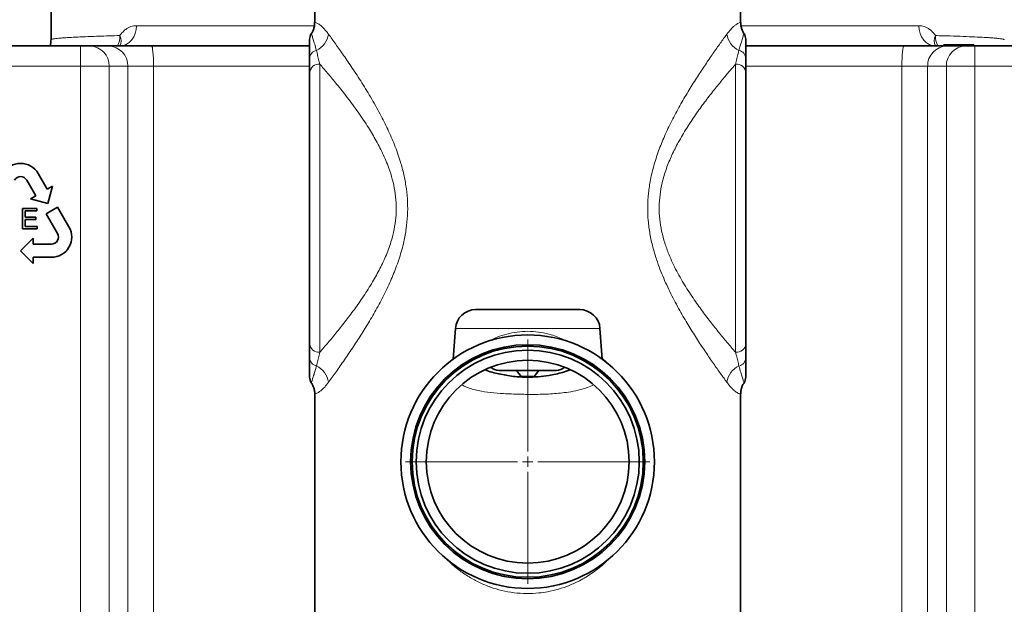
# Model space of a CAD drawing. Units: millimetres. Extents: x 2 to 3569, y -10 to 3656.
# Drawn here: x 2716 to 3202, y 2779 to 3067 of the extents above; entities that cross this region are included whole.
import ezdxf

# ---------------------------------------------------------------- set-up
doc = ezdxf.new("R2010")
doc.units = ezdxf.units.MM

# ---------------------------------------------------------------- blocks, each defined once
blk = doc.blocks.new('SW_CENTERMARKSYMBOL_3')
at = {"color": 0, "linetype": 'Continuous', "lineweight": 18}
for p, q in [((0, 0.5), (0, 6.021)), ((-0.5, 0), (-6.021, 0)), ((0, 0), (-0.25, 0)), ((0, 0), (0, 0.25)), ((0, 0), (0, -0.25)), ((0, 0), (0.25, 0)), ((0.5, 0), (6.021, 0)), ((0, -0.5), (0, -6.021))]:
    blk.add_line(p, q, dxfattribs=at)
blk = doc.blocks.new('3024499-left')
at = {"color": 7, "linetype": 'Continuous', "lineweight": 35}
for p, q in [((-105, 1185), (-105, 1161.6)), ((105, 1161.6), (105, 1185)), ((-235, 1174.42), (-235, 1153.04)), ((-106.64, 1156.01), (-106.64, 1156.01)), ((106.64, 1156.01), (106.64, 1156.01)), ((-279.5, 1150), (-220.5, 1150)), ((-220.5, 1150), (-215.8, 1150)), ((-215.8, 1150), (-206.6, 1150)), ((-206.6, 1150), (-185.41, 1150)), ((-185.41, 1150), (-107.5, 1150)), ((107.51, 1150), (185.41, 1150)), ((185.41, 1150), (206.6, 1150)), ((207.12, 1150.5), (205.19, 1150.5)), ((205.19, 1150.5), (205.19, 1150)), ((206.6, 1150), (215.8, 1150)), ((207.12, 1150.5), (207.12, 1150)), ((215.8, 1150), (220.5, 1150)), ((220, 1150.5), (220, 1150)), ((220.5, 1150), (279.5, 1150)), ((-107.5, 1136.87), (-107.5, 1143.83)), ((107.5, 1143.83), (107.5, 1136.87)), ((-107.5, 1003.13), (-107.5, 1136.87)), ((107.5, 1136.87), (107.5, 1003.13)), ((-246.97, 1083.83), (-242.5, 1076.1)), ((-236.88, 1079.35), (-241.34, 1087.08)), ((-234.28, 1080.85), (-236.88, 1079.35)), ((-236.56, 1072.31), (-234.28, 1080.85)), ((-242.5, 1076.1), (-245.1, 1074.6)), ((-245.1, 1074.6), (-236.56, 1072.31)), ((-249.12, 1059.79), (-249.12, 1069.79)), ((-249.12, 1069.79), (-242.06, 1069.79)), ((-247.71, 1068.64), (-247.71, 1065.56)), ((-242.06, 1068.64), (-247.71, 1068.64)), ((-242.06, 1069.79), (-242.06, 1068.64)), ((-231.75, 1070.47), (-237.38, 1067.22)), ((-226.16, 1060.79), (-231.75, 1070.47)), ((-247.71, 1065.56), (-242.45, 1065.56)), ((-247.71, 1064.41), (-247.71, 1060.94)), ((-242.45, 1064.41), (-247.71, 1064.41)), ((-242.45, 1065.56), (-242.45, 1064.41)), ((-237.38, 1067.22), (-231.79, 1057.54)), ((-241.81, 1059.79), (-249.12, 1059.79)), ((-247.71, 1060.94), (-241.81, 1060.94)), ((-241.81, 1060.94), (-241.81, 1059.79)), ((-243.75, 1055.29), (-250, 1049.04)), ((-243.75, 1052.29), (-243.75, 1055.29)), ((-250, 1049.04), (-243.75, 1042.79)), ((-234.82, 1052.29), (-243.75, 1052.29)), ((-243.75, 1045.79), (-234.82, 1045.79)), ((-243.75, 1042.79), (-243.75, 1045.79)), ((-25.67, 1020), (25.67, 1020)), ((-35.65, 1010.7), (-36.71, 995.58)), ((36.71, 995.58), (35.65, 1010.7)), ((-107.5, 996.17), (-107.5, 1003.13)), ((107.5, 1003.13), (107.5, 996.17)), ((14.14, 990), (-14.14, 990)), ((-5.5, 990), (-3.25, 987)), ((3.25, 987), (-3.25, 987)), ((3.25, 987), (5.5, 990)), ((-106.64, 983.99), (-106.64, 983.99)), ((106.64, 983.99), (106.64, 983.99)), ((-105, 978.4), (-105, 825)), ((105, 825), (105, 978.4))]:
    blk.add_line(p, q, dxfattribs=at)
at = {"color": 8, "linetype": 'Continuous', "lineweight": 18}
for p, q in [((-192.85, 1160), (-105.24, 1160)), ((105.23, 1160), (192.85, 1160)), ((-220.5, 1140), (-220.5, 1150)), ((220.5, 1140), (220.5, 1150)), ((-102.5, 1141.05), (-102.5, 998.95)), ((102.5, 998.95), (102.5, 1141.05)), ((-220.5, 1140), (-279.5, 1140)), ((-220.5, 801.11), (-220.5, 1140)), ((-206.41, 1140), (-220.5, 1140)), ((-206.41, 1140), (-206.41, 802.45)), ((-197.2, 1140), (-206.41, 1140)), ((-197.2, 803.42), (-197.2, 1140)), ((-184.49, 1140), (-197.2, 1140)), ((-184.49, 1140), (-184.49, 803.59)), ((-107.5, 1140), (-184.49, 1140)), ((184.49, 1140), (107.5, 1140)), ((184.49, 803.59), (184.49, 1140)), ((197.2, 1140), (184.49, 1140)), ((206.41, 1140), (197.2, 1140)), ((197.2, 1140), (197.2, 803.42)), ((220.5, 1140), (206.41, 1140)), ((206.41, 802.45), (206.41, 1140)), ((220.5, 1140), (220.5, 801.11)), ((279.5, 1140), (220.5, 1140)), ((35.65, 1010.7), (-35.65, 1010.7))]:
    blk.add_line(p, q, dxfattribs=at)
at = {"color": 8, "linetype": 'Continuous', "lineweight": 18, "flags": 128}
for points in [[(-201.06, 1150), (-199.46, 1150.19), (-197.92, 1150.76), (-196.5, 1151.69), (-195.26, 1152.93), (-194.24, 1154.44), (-193.48, 1156.17), (-193.01, 1158.05), (-192.85, 1160)], [(201.06, 1150), (199.46, 1150.19), (197.92, 1150.76), (196.5, 1151.69), (195.26, 1152.93), (194.24, 1154.44), (193.48, 1156.17), (193.01, 1158.05), (192.85, 1160)], [(-184.49, 1140), (-184.51, 1141.95), (-184.56, 1143.83), (-184.65, 1145.56), (-184.76, 1147.07), (-184.9, 1148.31), (-185.06, 1149.24), (-185.23, 1149.81), (-185.41, 1150)], [(184.49, 1140), (184.51, 1141.95), (184.56, 1143.83), (184.65, 1145.56), (184.76, 1147.07), (184.9, 1148.31), (185.06, 1149.24), (185.23, 1149.81), (185.41, 1150)]]:
    blk.add_lwpolyline(points, dxfattribs=at)
at = {"color": 7, "linetype": 'Continuous', "lineweight": 35}
for radius in [62.5, 57.71, 57, 55, 50]:
    blk.add_circle((0, 945), radius, dxfattribs=at)
for centre, radius, start, end in [((-102.5, 1153.32), 5, 146.9784, 180), ((102.5, 1153.32), 5, 0, 33.0007), ((-250, 1082.08), 10, 30, 150), ((-250, 1082.08), 3.5, 30, 150), ((-234.82, 1055.79), 10, 270, 30), ((-234.82, 1055.79), 3.5, 270, 30), ((-25.67, 1010), 10, 90, 176), ((25.67, 1010), 10, 4, 90), ((-14.14, 996), 6, 227.5577, 270), ((14.14, 996), 6, 270, 312.4423), ((-102.5, 986.68), 5, 180, 213.0007), ((102.5, 986.68), 5, 326.9784, 360)]:
    blk.add_arc(centre, radius, start, end, dxfattribs=at)
at = {"color": 8, "linetype": 'Continuous', "lineweight": 18}
for centre, radius, start, end in [((-109.08, 1157.77), 11.11, 296.2357, 349.5973), ((109.08, 1157.77), 11.11, 190.4027, 243.7643), ((-212.25, 1155), 11.24, 333.5955, 0.6287), ((-206.76, 1152.56), 6.29, 336.0148, 24.0312), ((206.76, 1152.56), 6.29, 155.9686, 203.9883), ((212.25, 1155), 11.24, 179.3713, 206.4045), ((-216.12, 1140.29), 9.71, 358.2746, 88.1638), ((-206.91, 1140.29), 9.71, 358.2746, 88.1638), ((-103.17, 1143.59), 4.34, 103.2964, 176.791), ((103.17, 1143.59), 4.34, 3.209, 76.7036), ((206.91, 1140.29), 9.71, 91.8362, 181.7254), ((216.12, 1140.29), 9.71, 91.8362, 181.7254), ((-102.88, 1136.42), 4.65, 85.3504, 174.4351), ((102.88, 1136.42), 4.65, 5.5649, 94.6496), ((-102.88, 1003.58), 4.65, 185.5649, 274.6496), ((102.88, 1003.58), 4.65, 265.3504, 354.4351), ((-103.17, 996.41), 4.34, 183.209, 256.7036), ((103.17, 996.41), 4.34, 283.2964, 356.791), ((-109.08, 982.23), 11.11, 10.4027, 63.7643), ((109.08, 982.23), 11.11, 116.2357, 169.5973)]:
    blk.add_arc(centre, radius, start, end, dxfattribs=at)
at = {"color": 7, "linetype": 'Continuous', "lineweight": 35}
for points, knots in [([(-105.04, 1161.6), (-105.04, 1161.25), (-105.02, 1160.33), (-105.35, 1158.88), (-105.9, 1157.35), (-106.44, 1156.47), (-106.7, 1156.05)], [0, 0, 0, 0, 0.17811, 0.47134, 0.748346, 1, 1, 1, 1]), ([(106.71, 1156.06), (106.63, 1156.17), (106.22, 1156.71), (105.7, 1157.85), (105.2, 1159.44), (104.98, 1160.72), (105.02, 1161.44), (105.03, 1161.6)], [0, 0, 0, 0, 0.067314, 0.347833, 0.631921, 0.917855, 1, 1, 1, 1]), ([(-235.03, 1153.05), (-235.04, 1152.64), (-235.04, 1151.67), (-235.24, 1150.63), (-235.47, 1150.06), (-235.49, 1150)], [0, 0, 0, 0, 0.391353, 0.940629, 1, 1, 1, 1]), ([(-107.5, 1143.83), (-107.5, 1145.18), (-107.5, 1147.71), (-107.5, 1150.34), (-107.5, 1152.14), (-107.5, 1153.18), (-107.5, 1153.24), (-107.5, 1153.26)], [0, 0, 0, 0, 0.231276, 0.433354, 0.636076, 0.838174, 1, 1, 1, 1]), ([(107.5, 1153.26), (107.5, 1153.28), (107.5, 1153.39), (107.5, 1152.88), (107.5, 1151.72), (107.5, 1149.78), (107.5, 1147.24), (107.5, 1144.97), (107.5, 1143.83)], [0, 0, 0, 0, 0.033102, 0.228598, 0.423532, 0.615571, 0.808123, 1, 1, 1, 1]), ([(-200.76, 1150.08), (-200.75, 1150.08), (-200.72, 1150.1), (-200.9, 1150.01), (-201, 1150.01), (-201.06, 1150.01)], [0, 0, 0, 0, 0.0921561, 0.4791177, 1, 1, 1, 1]), ([(201.06, 1150.01), (201.01, 1150.01), (200.92, 1150.01), (200.71, 1150.11), (200.75, 1150.08), (200.75, 1150.08)], [0, 0, 0, 0, 0.4350189, 0.9239848, 1, 1, 1, 1]), ([(220, 1150.5), (218.68, 1150.5), (216.04, 1150.5), (212.56, 1150.5), (209.55, 1150.5), (207.93, 1150.5), (207.12, 1150.5)], [0, 0, 0, 0, 0.279748, 0.559776, 0.779948, 1, 1, 1, 1]), ([(-107.5, 986.74), (-107.5, 986.72), (-107.5, 986.61), (-107.5, 987.12), (-107.5, 988.28), (-107.5, 990.22), (-107.5, 992.76), (-107.5, 995.03), (-107.5, 996.17)], [0, 0, 0, 0, 0.033102, 0.228598, 0.423532, 0.615571, 0.808123, 1, 1, 1, 1]), ([(107.5, 996.17), (107.5, 994.82), (107.5, 992.29), (107.5, 989.66), (107.5, 987.86), (107.5, 986.82), (107.5, 986.76), (107.5, 986.74)], [0, 0, 0, 0, 0.231276, 0.433354, 0.636076, 0.838174, 1, 1, 1, 1]), ([(20.86, 990.32), (19.64, 989.88), (16.23, 988.65), (10.97, 987.56), (5.21, 986.82), (-0.63, 986.58), (-7.12, 986.94), (-14.12, 988.21), (-18.81, 989.37), (-21.05, 990.3), (-21.11, 990.32)], [0, 0, 0, 0, 0.09068, 0.253794, 0.375557, 0.497316, 0.663333, 0.829889, 0.995935, 1, 1, 1, 1]), ([(-106.71, 983.94), (-106.63, 983.83), (-106.22, 983.29), (-105.7, 982.15), (-105.2, 980.56), (-104.98, 979.28), (-105.02, 978.56), (-105.03, 978.4)], [0, 0, 0, 0, 0.067314, 0.347833, 0.631921, 0.917855, 1, 1, 1, 1]), ([(105.04, 978.4), (105.04, 978.75), (105.02, 979.68), (105.35, 981.12), (105.9, 982.65), (106.44, 983.53), (106.7, 983.95)], [0, 0, 0, 0, 0.178471, 0.471679, 0.748668, 1, 1, 1, 1])]:
    blk.add_open_spline(points, degree=3, knots=knots, dxfattribs=at)
at = {"color": 8, "linetype": 'Continuous', "lineweight": 18}
for points, knots in [([(-104.92, 1161.6), (-104.93, 1161.6), (-104.98, 1161.61), (-104.33, 1161.5), (-103.01, 1160.86), (-101.42, 1159.58), (-99.97, 1158.06), (-98.98, 1156.88), (-98.36, 1156.04), (-98.15, 1155.77)], [0, 0, 0, 0, 0.105039, 0.325401, 0.54794, 0.74682, 0.848635, 0.950435, 1, 1, 1, 1]), ([(98.15, 1155.77), (98.82, 1156.63), (99.99, 1158.14), (101.45, 1159.57), (102.61, 1160.53), (103.56, 1161.12), (104.43, 1161.52), (104.98, 1161.61), (104.93, 1161.6), (104.92, 1161.6)], [0, 0, 0, 0, 0.164009, 0.289992, 0.416015, 0.545865, 0.675756, 0.889633, 1, 1, 1, 1]), ([(-201.01, 1155.12), (-200.58, 1155.72), (-199.7, 1156.91), (-197.92, 1158.48), (-195.65, 1159.74), (-193.8, 1159.91), (-192.85, 1160)], [0, 0, 0, 0, 0.1919, 0.387554, 0.687958, 1, 1, 1, 1]), ([(-106.64, 1156.01), (-106.64, 1156), (-106.63, 1155.99), (-106.33, 1155.09), (-105.79, 1153.38), (-105.06, 1151.02), (-104.46, 1148.88), (-104.17, 1147.81)], [0, 0, 0, 0, 0.159933, 0.390531, 0.620306, 0.810222, 1, 1, 1, 1]), ([(-98.15, 1155.77), (-97.02, 1154.21), (-94.76, 1151.1), (-90.78, 1145.44), (-86.43, 1139.05), (-81.74, 1131.86), (-76.89, 1123.92), (-72.44, 1115.92), (-68.51, 1108.01), (-65.2, 1100.27), (-62.64, 1092.86), (-60.85, 1085.9), (-59.72, 1079.51), (-59.13, 1073), (-59.17, 1066.44), (-59.8, 1059.9), (-61.09, 1052.85), (-63.17, 1045.41), (-66.02, 1037.7), (-69.42, 1030.06), (-73.26, 1022.54), (-77.44, 1015.16), (-81.69, 1008.24), (-86.05, 1001.53), (-90.38, 995.14), (-94.53, 989.23), (-97.01, 985.8), (-98.14, 984.25), (-98.15, 984.23)], [0, 0, 0, 0, 0.044985, 0.09013, 0.135174, 0.183592, 0.232122, 0.280549, 0.320047, 0.359606, 0.399049, 0.428197, 0.457403, 0.486521, 0.515868, 0.545309, 0.574676, 0.612601, 0.650656, 0.688646, 0.730974, 0.773447, 0.815923, 0.858254, 0.905317, 0.952494, 0.999489, 1, 1, 1, 1]), ([(98.15, 984.23), (97.15, 985.62), (95.13, 988.4), (91.6, 993.4), (87.79, 998.93), (83.75, 1005.02), (79.63, 1011.56), (75.37, 1018.77), (71.07, 1026.68), (66.96, 1035.37), (63.81, 1043.5), (61.62, 1050.87), (60.21, 1057.3), (59.32, 1063.91), (59.08, 1070.63), (59.46, 1077.37), (60.51, 1084.45), (62.31, 1091.76), (64.81, 1099.2), (67.9, 1106.66), (71.49, 1114.1), (75.48, 1121.45), (79.59, 1128.39), (83.68, 1134.85), (87.64, 1140.84), (91.43, 1146.37), (95.03, 1151.46), (97.11, 1154.33), (98.15, 1155.77)], [0, 0, 0, 0, 0.040387, 0.080787, 0.12202, 0.163401, 0.20481, 0.246079, 0.291851, 0.337707, 0.383411, 0.413156, 0.442957, 0.472669, 0.502782, 0.532996, 0.563122, 0.599101, 0.635201, 0.67124, 0.712375, 0.753648, 0.794935, 0.836088, 0.876371, 0.916646, 0.95833, 1, 1, 1, 1]), ([(104.17, 1147.81), (104.38, 1148.59), (104.81, 1150.16), (105.48, 1152.37), (106.08, 1154.32), (106.5, 1155.59), (106.68, 1156.13), (106.65, 1156.04), (106.64, 1156.01)], [0, 0, 0, 0, 0.134983, 0.270005, 0.491663, 0.714212, 0.936309, 1, 1, 1, 1]), ([(192.85, 1160), (193.76, 1159.92), (195.62, 1159.75), (197.88, 1158.51), (199.69, 1156.92), (200.57, 1155.73), (201.01, 1155.12)], [0, 0, 0, 0, 0.30067, 0.612445, 0.804411, 1, 1, 1, 1]), ([(-234.96, 1153.04), (-234.97, 1153.06), (-235.03, 1153.13), (-234.71, 1153.27), (-233.98, 1153.44), (-232.78, 1153.62), (-231.15, 1153.79), (-229.05, 1153.97), (-226.47, 1154.14), (-223.44, 1154.31), (-219.93, 1154.48), (-215.94, 1154.65), (-211.44, 1154.81), (-206.51, 1154.97), (-202.85, 1155.07), (-201.01, 1155.12)], [0, 0, 0, 0, 0.02117, 0.099444, 0.177718, 0.256568, 0.335418, 0.416797, 0.498175, 0.580202, 0.662228, 0.746313, 0.830399, 0.915199, 1, 1, 1, 1]), ([(201.01, 1155.12), (203.49, 1155.05), (208.44, 1154.91), (214.86, 1154.69), (220.52, 1154.46), (224.73, 1154.24), (227.8, 1154.06), (230.01, 1153.89), (231.83, 1153.73), (233.26, 1153.56), (234.28, 1153.38), (234.9, 1153.21), (234.95, 1153.1), (234.98, 1153.04)], [0, 0, 0, 0, 0.115342, 0.231142, 0.348356, 0.46605, 0.542139, 0.618228, 0.694846, 0.771464, 0.849748, 0.928033, 1, 1, 1, 1]), ([(-104.17, 1147.81), (-103.96, 1146.97), (-103.56, 1145.29), (-102.99, 1143), (-102.63, 1141.58), (-102.5, 1141.05)], [0, 0, 0, 0, 0.3876261, 0.7755308, 1, 1, 1, 1]), ([(102.5, 1141.05), (102.73, 1141.95), (103.18, 1143.76), (103.73, 1146.01), (104.05, 1147.33), (104.17, 1147.81)], [0, 0, 0, 0, 0.387591, 0.775334, 1, 1, 1, 1]), ([(-102.5, 998.95), (-101.16, 1000.51), (-98.48, 1003.63), (-94.08, 1008.95), (-89.52, 1014.67), (-84.88, 1020.84), (-80.3, 1027.44), (-76.09, 1034.18), (-72.35, 1041.01), (-69.23, 1047.89), (-66.93, 1054.58), (-65.51, 1060.92), (-64.81, 1066.79), (-64.76, 1072.7), (-65.42, 1078.56), (-66.66, 1084.28), (-68.63, 1090.53), (-71.45, 1097.19), (-75.08, 1104.09), (-79.39, 1111.16), (-84.26, 1118.31), (-89.57, 1125.41), (-94.45, 1131.51), (-98.8, 1136.75), (-101.27, 1139.62), (-102.5, 1141.05)], [0, 0, 0, 0, 0.0489205, 0.0978522, 0.146503, 0.195318, 0.2441191, 0.2927511, 0.3349627, 0.3772481, 0.4193468, 0.4510377, 0.4828362, 0.5144884, 0.5460685, 0.5777848, 0.6094205, 0.6535979, 0.6979349, 0.7422045, 0.7980283, 0.8539733, 0.9097955, 0.9549019, 1, 1, 1, 1]), ([(102.5, 1141.05), (101.38, 1139.75), (99.13, 1137.14), (95.47, 1132.75), (91.5, 1127.83), (87.22, 1122.31), (82.73, 1116.14), (78.35, 1109.55), (74.42, 1102.89), (71.02, 1096.22), (68.27, 1089.57), (66.28, 1083), (65.13, 1076.62), (64.71, 1070.58), (64.97, 1064.52), (65.96, 1058.58), (67.51, 1052.82), (69.93, 1046.19), (73.39, 1038.89), (77.9, 1031.14), (82.6, 1024.09), (87.25, 1017.65), (91.77, 1011.8), (96.17, 1006.38), (99.76, 1002.13), (101.78, 999.79), (102.5, 998.95)], [0, 0, 0, 0, 0.041168, 0.082404, 0.12359, 0.170727, 0.218017, 0.265278, 0.312377, 0.352235, 0.392165, 0.431917, 0.464375, 0.496962, 0.529394, 0.561752, 0.594245, 0.626665, 0.678204, 0.729948, 0.781601, 0.829445, 0.877446, 0.925422, 0.973229, 1, 1, 1, 1]), ([(-19.44, 1004.32), (-19.06, 1004.54), (-17.38, 1005.51), (-13.89, 1006.91), (-9.09, 1008.37), (-3.91, 1009.22), (1.36, 1009.4), (6.64, 1008.86), (11.16, 1007.8), (14.94, 1006.48), (17.57, 1005.36), (19.03, 1004.57), (19.53, 1004.3)], [0, 0, 0, 0, 0.035709, 0.158347, 0.283893, 0.405843, 0.532098, 0.654319, 0.780773, 0.867272, 0.953801, 1, 1, 1, 1]), ([(-102.5, 998.95), (-102.73, 998.05), (-103.18, 996.24), (-103.73, 993.99), (-104.05, 992.67), (-104.17, 992.19)], [0, 0, 0, 0, 0.3875912, 0.7753338, 1, 1, 1, 1]), ([(36.68, 995.99), (37.68, 995.18), (39.03, 994.07), (40.19, 992.78), (40.49, 992.45)], [0, 0, 0, 0, 0.741174, 1, 1, 1, 1]), ([(104.17, 992.19), (103.96, 993.03), (103.56, 994.71), (102.99, 997), (102.63, 998.42), (102.5, 998.95)], [0, 0, 0, 0, 0.387626, 0.775531, 1, 1, 1, 1]), ([(-104.17, 992.19), (-104.38, 991.41), (-104.81, 989.84), (-105.48, 987.63), (-106.08, 985.68), (-106.5, 984.41), (-106.68, 983.87), (-106.65, 983.96), (-106.64, 983.99)], [0, 0, 0, 0, 0.134983, 0.270005, 0.491663, 0.714212, 0.936309, 1, 1, 1, 1]), ([(106.64, 983.99), (106.64, 984), (106.63, 984.01), (106.33, 984.91), (105.79, 986.62), (105.06, 988.98), (104.46, 991.12), (104.17, 992.19)], [0, 0, 0, 0, 0.159933, 0.390531, 0.620305, 0.810222, 1, 1, 1, 1]), ([(-98.15, 984.23), (-98.82, 983.37), (-99.99, 981.86), (-101.45, 980.43), (-102.61, 979.47), (-103.56, 978.88), (-104.43, 978.48), (-104.98, 978.39), (-104.93, 978.4), (-104.92, 978.4)], [0, 0, 0, 0, 0.164009, 0.289992, 0.416015, 0.545865, 0.675756, 0.889633, 1, 1, 1, 1]), ([(-32.44, 982.83), (-31.7, 982.48), (-29.15, 981.27), (-24.36, 980.04), (-18.26, 978.99), (-11.43, 978.51), (-3.94, 978.24), (4.17, 978.13), (12.24, 978.42), (19.18, 979.1), (24.95, 980.19), (29.12, 981.34), (31.56, 982.41), (32.55, 982.84)], [0, 0, 0, 0, 0.03819, 0.132031, 0.226332, 0.320442, 0.440461, 0.561002, 0.681356, 0.801119, 0.875274, 0.949593, 1, 1, 1, 1]), ([(104.92, 978.4), (104.93, 978.4), (104.98, 978.39), (104.33, 978.5), (103.01, 979.14), (101.42, 980.42), (99.97, 981.94), (98.98, 983.12), (98.36, 983.96), (98.15, 984.23)], [0, 0, 0, 0, 0.105039, 0.325401, 0.54794, 0.74682, 0.848635, 0.950435, 1, 1, 1, 1]), ([(40.33, 897.46), (39.35, 896.44), (36.71, 893.72), (31.78, 889.96), (26.13, 886.49), (20.56, 883.93), (15.27, 882.09), (10.24, 880.9), (4.95, 880.14), (-0.58, 879.9), (-6.73, 880.31), (-12.7, 881.39), (-18.39, 883.1), (-23.76, 885.33), (-29.02, 888.17), (-34.04, 891.65), (-37.9, 894.81), (-39.86, 896.91), (-40.39, 897.48)], [0, 0, 0, 0, 0.0480028, 0.1284018, 0.2084783, 0.2699534, 0.3315896, 0.3930261, 0.4391817, 0.5058457, 0.5727862, 0.6394651, 0.7035648, 0.7678815, 0.8320285, 0.9026582, 0.9734943, 1, 1, 1, 1])]:
    blk.add_open_spline(points, degree=3, knots=knots, dxfattribs=at)
at = {"color": 7, "linetype": 'Continuous', "lineweight": 18, "xscale": 10, "yscale": 10, "zscale": 10}
blk.add_blockref('SW_CENTERMARKSYMBOL_3', (0, 945), dxfattribs=at)

msp = doc.modelspace()

# ---------------------------------------------------------------- block references
msp.add_blockref('3024499-left', (2966.86, 1904.44))

doc.saveas('drawing.dxf')
